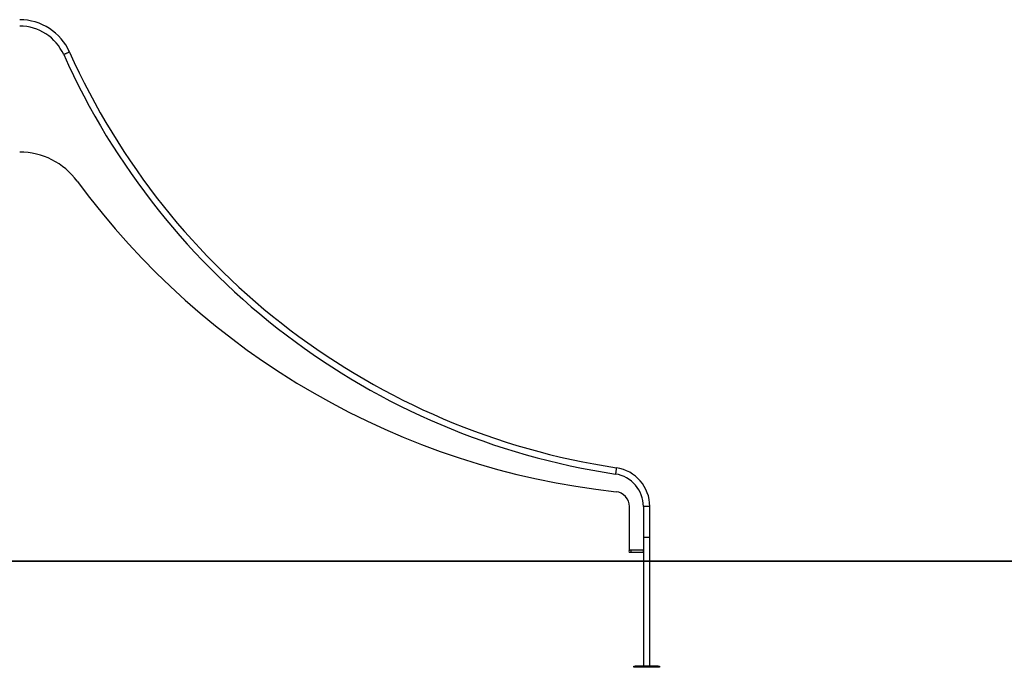
# Model space of a CAD drawing. Units: millimetres. Extents: x -6063 to 30954, y 104 to 23237.
# Drawn here: x 14253 to 18084, y 19836 to 22354 of the extents above; entities that cross this region are included whole.
import ezdxf

# ---------------------------------------------------------------- set-up
doc = ezdxf.new("R2010")
doc.units = ezdxf.units.MM
doc.layers.add('OBRYS', color=7, linetype='Continuous', lineweight=35)

msp = doc.modelspace()

# ---------------------------------------------------------------- linework, layer by layer
at = {"color": 7, "linetype": 'Continuous', "lineweight": 25}
for p, q in [((16625.516, 20293.098), (16625.516, 20461.098)), ((16680.056, 20461.098), (16680.056, 20341.098)), ((16705.016, 20341.098), (16705.016, 20461.098)), ((16680.056, 20341.098), (16680.056, 20281.098)), ((16705.016, 20341.098), (16680.056, 20341.098)), ((16705.016, 19841.098), (16705.016, 20341.098)), ((16680.056, 20291.098), (16627.516, 20291.098)), ((16628.016, 20283.098), (16633.016, 20283.098)), ((16633.016, 20283.098), (16680.016, 20283.098)), ((16680.016, 20287.098), (16680.016, 20291.098)), ((16680.016, 20283.098), (16680.016, 20287.098)), ((16680.016, 20281.098), (16680.016, 19841.098)), ((16680.056, 20281.098), (16680.016, 20281.098)), ((16642.516, 19836.098), (16642.516, 19841.098)), ((16642.516, 19841.098), (16647.516, 19841.098)), ((16647.516, 19836.098), (16642.516, 19836.098)), ((16647.516, 19841.098), (16647.516, 19836.098)), ((16737.516, 19841.098), (16647.516, 19841.098)), ((16737.516, 19836.098), (16647.516, 19836.098)), ((16737.516, 19836.098), (16737.516, 19841.098)), ((16737.516, 19841.098), (16742.516, 19841.098)), ((16742.516, 19836.098), (16737.516, 19836.098)), ((16742.516, 19841.098), (16742.516, 19836.098))]:
    msp.add_line(p, q, dxfattribs=at)
at = {"color": 1, "linetype": 'Continuous', "lineweight": 25}
for p, q in [((16705.016, 20461.098), (16680.056, 20461.098)), ((16633.016, 20287.098), (16633.016, 20291.098)), ((16633.016, 20283.098), (16633.016, 20287.098))]:
    msp.add_line(p, q, dxfattribs=at)
at = {"color": 1, "linetype": 'Continuous', "lineweight": 25, "flags": 128}
for points in [[(14447.229, 22228.02), (14447.064, 22227.946), (14446.575, 22227.727), (14445.776, 22227.369), (14444.689, 22226.882), (14443.347, 22226.28), (14441.787, 22225.581), (14440.055, 22224.804), (14438.201, 22223.973), (14436.279, 22223.112), (14434.343, 22222.244), (14432.45, 22221.395), (14430.654, 22220.59), (14429.008, 22219.852), (14427.558, 22219.202), (14426.346, 22218.659), (14425.408, 22218.239), (14424.771, 22217.953), (14424.452, 22217.81)], [(16575.253, 20611.893), (16575.227, 20611.715), (16575.147, 20611.185), (16575.016, 20610.319), (16574.839, 20609.141), (16574.619, 20607.687), (16574.364, 20605.996), (16574.081, 20604.12), (16573.779, 20602.111), (16573.464, 20600.028), (16573.148, 20597.93), (16572.839, 20595.879), (16572.546, 20593.933), (16572.276, 20592.148), (16572.039, 20590.577), (16571.841, 20589.264), (16571.688, 20588.248), (16571.584, 20587.557), (16571.532, 20587.212)]]:
    msp.add_lwpolyline(points, dxfattribs=at)
at = {"color": 7, "linetype": 'Continuous', "lineweight": 25}
for centre, radius, start, end in [((14253.319, 22141.098), 212.5, 24.144931, 90), ((14253.319, 22141.098), 187.54, 24.144931, 90), ((16990.86, 23368.236), 2787.5, 204.144931, 261.425419), ((16990.86, 23368.236), 2812.46, 204.144931, 261.425419), ((14253.319, 21561.098), 278, 36.294785, 90), ((16895.329, 23501.476), 3000, 216.294785, 263.84616), ((16552.516, 20461.098), 152.5, 0, 81.425419), ((16552.516, 20461.098), 127.54, 0, 81.425419), ((16567.516, 20461.098), 58, 0, 83.84616), ((16628.016, 20287.098), 4, 90, 180), ((16628.016, 20287.098), 4, 180, 270), ((16627.516, 20293.098), 2, 180, 270)]:
    msp.add_arc(centre, radius, start, end, dxfattribs=at)
at = {"layer": 'OBRYS'}
for p, q in [((13774.228, 20248.098), (15462.055, 20248.098)), ((15502.995, 20248.098), (15462.055, 20248.098)), ((16574.209, 20248.098), (15502.995, 20248.098)), ((17632.016, 20248.098), (16574.209, 20248.098)), ((18632.016, 20248.098), (17632.016, 20248.098))]:
    msp.add_line(p, q, dxfattribs=at)

doc.saveas('drawing.dxf')
